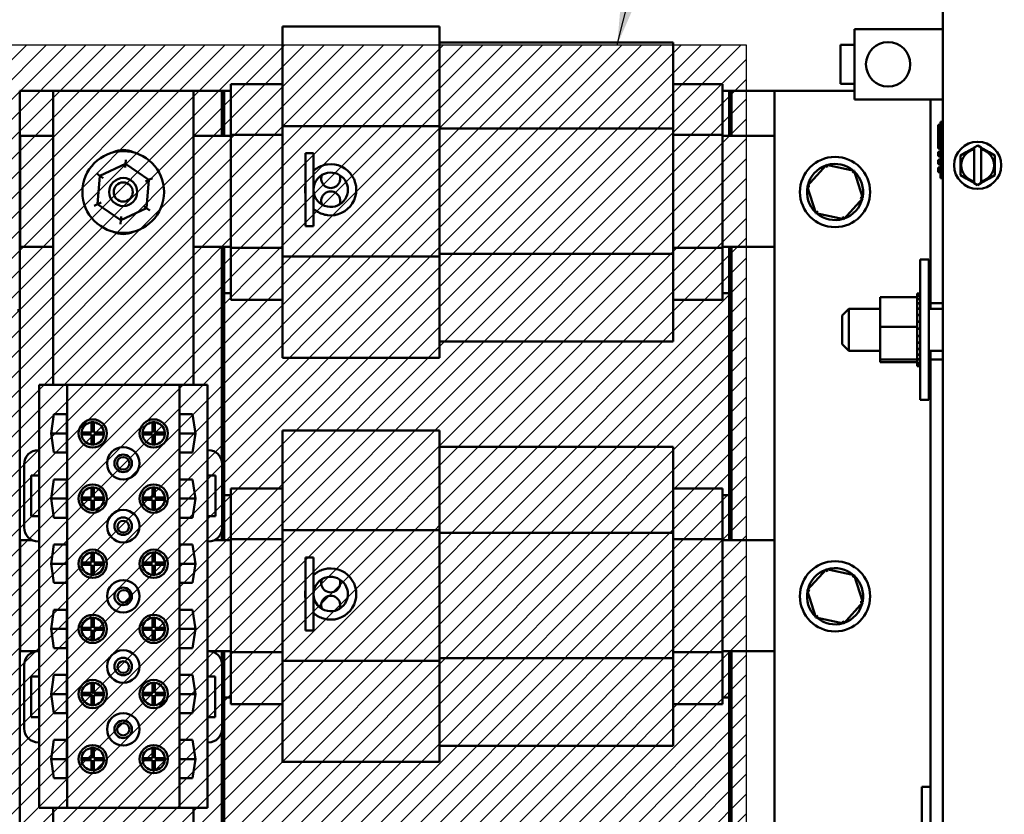
# Model space of a CAD drawing. Units: inches. Extents: x 2 to 86, y 1 to 67.
# Drawn here: x 76.8 to 82.7, y 41.7 to 46.4 of the extents above; entities that cross this region are included whole.
import ezdxf

# ---------------------------------------------------------------- set-up
doc = ezdxf.new("R2010")
doc.units = ezdxf.units.IN
doc.header["$LTSCALE"] = 4
doc.header["$MEASUREMENT"] = 0
for name, color, linetype, lineweight in [('Dimension (ANSI)', 7, 'Continuous', 25), ('Hatch (ANSI)', 7, 'Continuous', 18), ('Sketch Geometry (ANSI)', 7, 'Continuous', 25), ('Symbol (ANSI)', 7, 'Continuous', 25), ('Visible (ANSI)', 7, 'Continuous', 50)]:
    doc.layers.add(name, color=color, linetype=linetype, lineweight=lineweight)
doc.styles.add('Note Text (ANSI)', font='tahoma.ttf')
doc.dimstyles.new('Default (ANSI)', dxfattribs={"dimscale": 4, "dimtxt": 0.12, "dimasz": 0.098425, "dimexe": 0.125, "dimexo": 0.0625, "dimgap": 0.031496, "dimtad": 0, "dimtih": 1, "dimtoh": 1, "dimrnd": 1e-08, "dimzin": 0, "dimdsep": 46, "dimtxsty": 'Note Text (ANSI)', "dimcen": 0.09, "dimdle": 0.393701, "dimclrd": 256, "dimclre": 256, "dimclrt": 256, "dimadec": 0, "dimazin": 1, "dimtfac": 1, "dimtofl": 0, "dimtmove": 0, "dimatfit": 3, "dimfxl": 1, "dimtolj": 1, "dimtzin": 4, "dimlwd": -1, "dimlwe": -1, "dimarcsym": 0})
doc.dimstyles.new('Default (ANSI)$7', dxfattribs={"dimscale": 4, "dimtxt": 0.12, "dimasz": 0.098425, "dimexe": 0.125, "dimexo": 0.0625, "dimgap": 0.031496, "dimtad": 0, "dimtih": 1, "dimtoh": 1, "dimrnd": 1e-08, "dimzin": 0, "dimdsep": 46, "dimtxsty": 'Note Text (ANSI)', "dimcen": 0.09, "dimdle": 0.393701, "dimclrd": 256, "dimclre": 256, "dimclrt": 256, "dimadec": 0, "dimazin": 1, "dimtfac": 1, "dimtofl": 0, "dimtmove": 0, "dimatfit": 3, "dimfxl": 1, "dimtolj": 1, "dimtzin": 4, "dimlwd": -1, "dimlwe": -1, "dimarcsym": 0})

# ---------------------------------------------------------------- blocks, each defined once
blk = doc.blocks.new('*D34')
at = {"layer": 'Defpoints', "color": 0, "transparency": 16777216}
for p in [(81.1341, 49.9813), (75.9675, 46.2196), (81.1341, 46.2196)]:
    blk.add_point(p, dxfattribs=at)
at = {"layer": 'Dimension (ANSI)', "transparency": 16777216}
for p, q in [((75.9675, 46.4696), (75.9675, 50.4813)), ((81.1341, 46.4696), (81.1341, 50.4813)), ((76.3612, 49.9813), (77.8175, 49.9813)), ((80.7404, 49.9813), (79.2841, 49.9813))]:
    blk.add_line(p, q, dxfattribs=at)
for points in [[(76.3612, 50.0469), (76.3612, 49.9157), (75.9675, 49.9813)], [(80.7404, 50.0469), (80.7404, 49.9157), (81.1341, 49.9813)]]:
    blk.add_solid(points, dxfattribs=at)
at = {"layer": 'Dimension (ANSI)', "transparency": 16777216, "insert": (77.9435, 50.2263), "char_height": 0.48, "attachment_point": 1, "style": 'Note Text (ANSI)'}
blk.add_mtext('\\A1;7.75', dxfattribs=at)
blk = doc.blocks.new('*D35')
at = {"layer": 'Defpoints', "color": 0, "transparency": 16777216}
for p in [(81.1341, 49.9675), (82.8008, 46.6978), (81.1341, 46.2196)]:
    blk.add_point(p, dxfattribs=at)
at = {"layer": 'Dimension (ANSI)', "transparency": 16777216}
for p, q in [((81.1341, 46.4696), (81.1341, 50.4675)), ((82.8008, 46.9478), (82.8008, 50.4675)), ((81.5278, 49.9675), (82.4071, 49.9675)), ((82.8008, 49.9675), (83.4036, 49.9675))]:
    blk.add_line(p, q, dxfattribs=at)
for points in [[(81.5278, 50.0331), (81.5278, 49.9019), (81.1341, 49.9675)], [(82.4071, 50.0331), (82.4071, 49.9019), (82.8008, 49.9675)]]:
    blk.add_solid(points, dxfattribs=at)
at = {"layer": 'Dimension (ANSI)', "transparency": 16777216, "insert": (83.5296, 50.2175), "char_height": 0.48, "attachment_point": 1, "style": 'Note Text (ANSI)'}
blk.add_mtext('\\A1;2.50', dxfattribs=at)
blk = doc.blocks.new('*D36')
at = {"layer": 'Defpoints', "color": 0, "transparency": 16777216}
for p in [(82.8008, 51.8194), (82.8008, 46.6978), (74.442, 44.6241)]:
    blk.add_point(p, dxfattribs=at)
at = {"layer": 'Dimension (ANSI)', "transparency": 16777216}
for p, q in [((74.442, 44.8741), (74.442, 52.3194)), ((82.8008, 46.9478), (82.8008, 52.3194)), ((74.8357, 51.8194), (77.7193, 51.8194)), ((82.4071, 51.8194), (79.5235, 51.8194))]:
    blk.add_line(p, q, dxfattribs=at)
for points in [[(74.8357, 51.885), (74.8357, 51.7538), (74.442, 51.8194)], [(82.4071, 51.885), (82.4071, 51.7538), (82.8008, 51.8194)]]:
    blk.add_solid(points, dxfattribs=at)
at = {"layer": 'Dimension (ANSI)', "transparency": 16777216, "insert": (77.8453, 52.0694), "char_height": 0.48, "attachment_point": 1, "style": 'Note Text (ANSI)'}
blk.add_mtext('\\A1;12.54', dxfattribs=at)

msp = doc.modelspace()

# ---------------------------------------------------------------- hatches: boundary and pattern name
at = {"layer": 'Hatch (ANSI)'}
h = msp.add_hatch(dxfattribs=at)
h.set_pattern_fill('ANSI31', color=256, scale=0.666667, style=0)
h.paths.add_polyline_path([(81.1341, 46.2196), (81.1341, 39.5529), (75.9675, 39.5529), (75.9675, 46.2196)])

# ---------------------------------------------------------------- linework, layer by layer
at = {"layer": 'Sketch Geometry (ANSI)'}
for p, q in [((75.9675, 46.2196), (81.1341, 46.2196)), ((81.1341, 46.2196), (81.1341, 39.5529))]:
    msp.add_line(p, q, dxfattribs=at)
at = {"layer": 'Visible (ANSI)'}
for p, q in [((82.3008, 46.6978), (82.3008, 28.3084)), ((78.3793, 46.032), (78.3793, 46.3291)), ((78.3793, 46.3291), (79.3127, 46.3291)), ((79.3127, 46.032), (79.3127, 46.3291)), ((82.3008, 46.3122), (81.7761, 46.3122)), ((81.7761, 46.3122), (81.7761, 45.8955)), ((80.6993, 46.2324), (79.3127, 46.2324)), ((80.6993, 46.2324), (80.6993, 46.0032)), ((81.7328, 46.2191), (81.6928, 46.2191)), ((81.6928, 45.9885), (81.6928, 46.2191)), ((81.7328, 46.2191), (81.7328, 46.2203)), ((81.7761, 46.2203), (81.7328, 46.2203)), ((78.3793, 46.032), (78.3793, 45.7376)), ((79.3127, 46.032), (79.3127, 45.7376)), ((78.0727, 45.9296), (78.0727, 45.9858)), ((78.3793, 45.9858), (78.0727, 45.9858)), ((80.6993, 45.7229), (80.6993, 46.0032)), ((80.9927, 45.9858), (80.6993, 45.9858)), ((80.9927, 45.9858), (80.9927, 45.9296)), ((81.6928, 45.9885), (81.7328, 45.9885)), ((81.7328, 45.9873), (81.7328, 45.9885)), ((81.7761, 45.9873), (81.7328, 45.9873)), ((76.8193, 45.9458), (77.0175, 45.9458)), ((76.8193, 39.9458), (76.8193, 45.9458)), ((77.0175, 45.9458), (77.8508, 45.9458)), ((77.0175, 44.2018), (77.0175, 45.9458)), ((77.8508, 45.9458), (78.0193, 45.9458)), ((77.8508, 45.9458), (77.8508, 44.2018)), ((78.0193, 45.9458), (78.0193, 45.6791)), ((78.0193, 45.9458), (78.0193, 45.6791)), ((78.0327, 45.9458), (78.0193, 45.9458)), ((78.0327, 45.6791), (78.0327, 45.9458)), ((78.0327, 45.9458), (78.0727, 45.9458)), ((78.0327, 45.6791), (78.0327, 45.9458)), ((78.0727, 45.9296), (78.0727, 45.6852)), ((80.9927, 45.9458), (81.0327, 45.9458)), ((80.9927, 45.6852), (80.9927, 45.9296)), ((81.0327, 45.9458), (81.0327, 45.6791)), ((81.046, 45.9458), (81.0327, 45.9458)), ((81.0327, 45.9458), (81.0327, 45.6791)), ((81.046, 45.9458), (81.3008, 45.9458)), ((81.046, 45.6791), (81.046, 45.9458)), ((81.046, 45.6791), (81.046, 45.9458)), ((81.7761, 45.9458), (81.3008, 45.9458)), ((81.3008, 45.9458), (81.3008, 39.9458)), ((81.7761, 45.8955), (82.3008, 45.8955)), ((82.2275, 44.6858), (82.2275, 45.8955)), ((78.3793, 45.7376), (78.3793, 44.9635)), ((78.3793, 45.7376), (79.3127, 45.7376)), ((79.3127, 45.7376), (79.3127, 44.9635)), ((80.6993, 45.7229), (79.3127, 45.7229)), ((80.6993, 44.9779), (80.6993, 45.7229)), ((82.2741, 45.7453), (82.2741, 45.6044)), ((82.2875, 45.7453), (82.2741, 45.7453)), ((82.2875, 45.4286), (82.2875, 45.762)), ((82.3008, 45.762), (82.2875, 45.762)), ((76.8227, 45.6791), (77.0175, 45.6791)), ((76.8227, 45.0204), (76.8227, 45.6791)), ((77.8508, 45.6791), (78.0727, 45.6791)), ((78.0727, 45.6852), (78.0727, 45.0145)), ((78.3793, 45.6852), (78.0727, 45.6852)), ((80.9927, 45.6852), (80.6993, 45.6852)), ((80.9927, 45.0145), (80.9927, 45.6852)), ((80.9927, 45.6791), (81.3008, 45.6791)), ((82.2875, 45.6044), (82.2741, 45.6044)), ((82.4753, 45.6028), (82.4878, 45.61)), ((82.4878, 45.61), (82.5078, 45.6215)), ((82.4878, 45.6061), (82.4878, 45.61)), ((82.4878, 45.5993), (82.4878, 45.6061)), ((82.5078, 45.6215), (82.5278, 45.6099)), ((82.5278, 45.6099), (82.5278, 45.606)), ((82.5278, 45.6099), (82.5403, 45.6027)), ((82.5278, 45.606), (82.5278, 45.5992)), ((78.5167, 45.1421), (78.5167, 45.5761)), ((78.564, 45.5761), (78.5167, 45.5761)), ((78.564, 45.1421), (78.564, 45.5761)), ((82.2741, 45.5844), (82.2741, 45.5577)), ((82.2875, 45.5844), (82.2741, 45.5844)), ((82.2875, 45.5577), (82.2741, 45.5577)), ((82.4061, 45.5255), (82.4062, 45.563)), ((82.4062, 45.563), (82.4387, 45.5817)), ((82.4753, 45.6028), (82.4387, 45.5817)), ((82.4878, 45.5993), (82.4876, 45.4093)), ((82.5276, 45.4092), (82.5278, 45.5992)), ((82.5769, 45.5815), (82.5403, 45.6027)), ((82.5769, 45.5815), (82.6093, 45.5628)), ((82.6093, 45.5628), (82.6093, 45.5253)), ((77.4479, 45.5138), (77.2955, 45.4417)), ((77.446, 45.4908), (77.4479, 45.5138)), ((77.4498, 45.5368), (77.4479, 45.5138)), ((77.5865, 45.4178), (77.4479, 45.5138)), ((81.6093, 45.5063), (81.496, 45.3814)), ((81.7741, 45.4706), (81.6093, 45.5063)), ((81.6093, 45.5063), (81.614, 45.4916)), ((82.2741, 45.5377), (82.2741, 45.5111)), ((82.2875, 45.5377), (82.2741, 45.5377)), ((82.2875, 45.5111), (82.2741, 45.5111)), ((82.2741, 45.4911), (82.2741, 45.4644)), ((82.2875, 45.4911), (82.2741, 45.4911)), ((82.4061, 45.5255), (82.4061, 45.4832)), ((82.6092, 45.483), (82.6093, 45.5253)), ((77.2765, 45.4549), (77.2955, 45.4417)), ((77.2955, 45.4417), (77.2817, 45.2737)), ((77.3145, 45.4286), (77.2955, 45.4417)), ((81.7741, 45.4706), (81.7637, 45.4592)), ((81.8256, 45.3101), (81.7741, 45.4706)), ((82.2875, 45.4644), (82.2741, 45.4644)), ((82.3008, 45.4286), (82.2875, 45.4286)), ((82.406, 45.4457), (82.4061, 45.4832)), ((82.4385, 45.4269), (82.406, 45.4457)), ((82.6092, 45.4455), (82.5767, 45.4268)), ((82.6092, 45.483), (82.6092, 45.4455)), ((77.5657, 45.408), (77.5865, 45.4178)), ((77.5728, 45.2498), (77.5865, 45.4178)), ((77.5865, 45.4178), (77.6074, 45.4277)), ((81.496, 45.3814), (81.5475, 45.2209)), ((81.496, 45.3814), (81.5111, 45.3782)), ((82.4385, 45.4269), (82.4751, 45.4057)), ((82.4875, 45.3985), (82.4751, 45.4057)), ((82.4875, 45.4025), (82.4876, 45.4093)), ((82.4875, 45.3985), (82.4875, 45.4025)), ((82.5075, 45.387), (82.4875, 45.3985)), ((82.5275, 45.3985), (82.5075, 45.387)), ((82.5276, 45.4092), (82.5275, 45.4024)), ((82.54, 45.4057), (82.5275, 45.3985)), ((82.5275, 45.4024), (82.5275, 45.3985)), ((82.54, 45.4057), (82.5767, 45.4268)), ((81.8256, 45.3101), (81.8105, 45.3134)), ((77.2609, 45.2638), (77.2817, 45.2737)), ((77.3026, 45.2836), (77.2817, 45.2737)), ((77.2817, 45.2737), (77.4203, 45.1777)), ((77.5728, 45.2498), (77.5538, 45.263)), ((81.7123, 45.1852), (81.8256, 45.3101)), ((77.4203, 45.1777), (77.5728, 45.2498)), ((77.4222, 45.2008), (77.4203, 45.1777)), ((77.5728, 45.2498), (77.5917, 45.2367)), ((81.5475, 45.2209), (81.5579, 45.2323)), ((81.5475, 45.2209), (81.7123, 45.1852)), ((81.7123, 45.1852), (81.7076, 45.1999)), ((77.4203, 45.1777), (77.4185, 45.1547)), ((78.564, 45.1421), (78.5167, 45.1421)), ((77.0175, 45.0204), (76.8227, 45.0204)), ((78.0727, 45.0204), (77.8508, 45.0204)), ((78.0193, 45.0204), (78.0193, 43.7511)), ((78.0193, 45.0204), (78.0193, 43.7511)), ((78.0327, 43.2791), (78.0327, 45.0204)), ((78.0327, 44.7458), (78.0327, 45.0204)), ((81.3008, 45.0204), (80.9927, 45.0204)), ((81.0327, 45.0204), (81.0327, 43.2791)), ((81.0327, 45.0204), (81.0327, 44.7458)), ((81.046, 43.2791), (81.046, 45.0204)), ((81.046, 43.2791), (81.046, 45.0204)), ((78.0727, 45.0145), (78.0727, 44.7625)), ((78.3793, 45.0145), (78.0727, 45.0145)), ((78.3793, 44.9635), (79.3127, 44.9635)), ((78.3793, 44.9635), (78.3793, 44.6628)), ((80.6993, 44.9779), (79.3127, 44.9779)), ((79.3127, 44.9635), (79.3127, 44.6628)), ((80.9927, 45.0145), (80.6993, 45.0145)), ((80.6993, 44.6909), (80.6993, 44.9779)), ((80.9927, 44.7625), (80.9927, 45.0145)), ((82.1655, 44.1112), (82.1655, 44.9445)), ((82.1655, 44.9445), (82.2168, 44.9445)), ((82.2168, 44.9445), (82.2168, 44.1112)), ((78.0727, 44.7458), (78.0327, 44.7458)), ((78.0727, 44.7058), (78.0727, 44.7625)), ((80.9927, 44.7625), (80.9927, 44.7058)), ((81.0327, 44.7458), (80.9927, 44.7458)), ((82.1481, 44.7432), (82.1481, 44.7404)), ((82.1481, 44.7432), (82.1655, 44.7432)), ((82.1481, 44.7401), (82.1481, 44.7404)), ((82.1481, 44.7404), (82.1655, 44.7404)), ((82.1481, 44.7401), (82.1481, 44.7295)), ((82.1481, 44.7401), (82.1655, 44.7401)), ((82.1481, 44.7288), (82.1481, 44.7295)), ((82.1481, 44.7295), (82.1655, 44.7295)), ((82.1481, 44.7288), (82.1481, 44.7206)), ((82.1481, 44.7288), (82.1655, 44.7288)), ((78.3793, 44.7058), (78.0727, 44.7058)), ((80.9927, 44.7058), (80.6993, 44.7058)), ((80.6993, 44.6909), (80.6993, 44.4591)), ((81.9288, 44.7206), (82.1481, 44.7206)), ((81.9288, 44.7206), (81.9288, 44.5446)), ((82.1481, 44.7109), (82.1481, 44.7206)), ((82.1481, 44.7098), (82.1481, 44.7109)), ((82.1481, 44.7109), (82.1655, 44.7109)), ((82.1481, 44.7098), (82.1481, 44.6852)), ((82.1481, 44.7098), (82.1655, 44.7098)), ((82.1481, 44.6838), (82.1481, 44.6852)), ((82.1481, 44.6852), (82.1655, 44.6852)), ((82.1481, 44.6838), (82.1481, 44.6535)), ((82.1481, 44.6838), (82.1655, 44.6838)), ((82.2275, 44.6858), (82.3008, 44.6858)), ((82.2275, 44.6528), (82.2275, 44.6858)), ((76.8193, 44.6445), (76.806, 44.6445)), ((78.3793, 44.3624), (78.3793, 44.6628)), ((79.3127, 44.3624), (79.3127, 44.6628)), ((81.7035, 44.6128), (81.7435, 44.6528)), ((81.7035, 44.4428), (81.7035, 44.6128)), ((81.7435, 44.6528), (81.7435, 44.4028)), ((81.9288, 44.6528), (81.7435, 44.6528)), ((82.1481, 44.6518), (82.1481, 44.6535)), ((82.1481, 44.6535), (82.1655, 44.6535)), ((82.1481, 44.6518), (82.1481, 44.6169)), ((82.1481, 44.6518), (82.1655, 44.6518)), ((82.1481, 44.615), (82.1481, 44.6169)), ((82.1481, 44.6169), (82.1655, 44.6169)), ((82.1481, 44.615), (82.1481, 44.5769)), ((82.1481, 44.615), (82.1655, 44.615)), ((82.3008, 44.6528), (82.2168, 44.6528)), ((76.8193, 44.5845), (76.8193, 41.3712)), ((82.1481, 44.5749), (82.1481, 44.5769)), ((82.1481, 44.5769), (82.1655, 44.5769)), ((82.1481, 44.5749), (82.1481, 44.5671)), ((82.1481, 44.5749), (82.1655, 44.5749)), ((82.1481, 44.5446), (82.1481, 44.5671)), ((81.9288, 44.5446), (82.1481, 44.5446)), ((81.9288, 44.5446), (81.9288, 44.3518)), ((82.1481, 44.5356), (82.1481, 44.5446)), ((82.1481, 44.5356), (82.1481, 44.5351)), ((82.1481, 44.533), (82.1481, 44.5351)), ((82.1481, 44.5351), (82.1655, 44.5351)), ((82.1481, 44.533), (82.1481, 44.5312)), ((82.1481, 44.533), (82.1655, 44.533)), ((82.1481, 44.5079), (82.1481, 44.5312)), ((82.1481, 44.5079), (82.1481, 44.4929)), ((82.1481, 44.4909), (82.1481, 44.4929)), ((82.1481, 44.4929), (82.1655, 44.4929)), ((80.6993, 44.4591), (79.3127, 44.4591)), ((81.7035, 44.4428), (81.7435, 44.4028)), ((82.1481, 44.4909), (82.1481, 44.4521)), ((82.1481, 44.4909), (82.1655, 44.4909)), ((82.1481, 44.4502), (82.1481, 44.4521)), ((82.1481, 44.4521), (82.1655, 44.4521)), ((82.1481, 44.4502), (82.1481, 44.4142)), ((82.1481, 44.4502), (82.1655, 44.4502)), ((81.9288, 44.4028), (81.7435, 44.4028)), ((82.1481, 44.4125), (82.1481, 44.4142)), ((82.1481, 44.4142), (82.1655, 44.4142)), ((82.1481, 44.4125), (82.1481, 44.3807)), ((82.1481, 44.4125), (82.1655, 44.4125)), ((82.1481, 44.3792), (82.1481, 44.3807)), ((82.1481, 44.3807), (82.1655, 44.3807)), ((82.1481, 44.3792), (82.1655, 44.3792)), ((82.1481, 44.3566), (82.1481, 44.3792)), ((82.3008, 44.4028), (82.2168, 44.4028)), ((82.2275, 44.3524), (82.2275, 44.4028)), ((78.3793, 44.3624), (79.3127, 44.3624)), ((81.9288, 44.3518), (82.1481, 44.3518)), ((81.9288, 44.3518), (81.9288, 44.335)), ((81.9288, 44.335), (82.1481, 44.335)), ((82.1481, 44.3566), (82.1481, 44.3528)), ((82.1481, 44.3516), (82.1481, 44.3528)), ((82.1481, 44.3528), (82.1655, 44.3528)), ((82.1481, 44.3516), (82.1655, 44.3516)), ((82.1481, 44.3492), (82.1481, 44.3516)), ((82.1481, 44.3492), (82.1481, 44.3317)), ((82.1481, 44.3308), (82.1481, 44.3317)), ((82.1481, 44.3317), (82.1655, 44.3317)), ((82.1481, 44.3308), (82.1481, 44.3181)), ((82.1481, 44.3308), (82.1655, 44.3308)), ((82.1481, 44.3176), (82.1481, 44.3181)), ((82.1481, 44.3181), (82.1655, 44.3181)), ((82.1481, 44.3176), (82.1481, 44.3125)), ((82.1481, 44.3176), (82.1655, 44.3176)), ((82.3008, 44.3524), (82.2275, 44.3524)), ((82.2275, 41.5391), (82.2275, 44.3524)), ((82.1481, 44.3124), (82.1481, 44.3125)), ((82.1481, 44.3125), (82.1655, 44.3125)), ((82.1481, 44.3124), (82.1655, 44.3124)), ((76.9341, 43.813), (76.9341, 44.2018)), ((77.1008, 44.2018), (76.9341, 44.2018)), ((77.7675, 44.2018), (77.1008, 44.2018)), ((77.1008, 41.6898), (77.1008, 44.2018)), ((77.9341, 44.2018), (77.7675, 44.2018)), ((77.7675, 41.6898), (77.7675, 44.2018)), ((77.9341, 43.813), (77.9341, 44.2018)), ((82.1655, 44.1112), (82.2168, 44.1112)), ((77.006, 43.9124), (77.0226, 44.0261)), ((77.0226, 44.0261), (77.0994, 44.0261)), ((77.0994, 44.0261), (77.0994, 43.7988)), ((77.7688, 44.0261), (77.8457, 44.0261)), ((77.7688, 43.7988), (77.7688, 44.0261)), ((77.8457, 44.0261), (77.8623, 43.9124)), ((77.2465, 43.9191), (77.2465, 43.9788)), ((77.2598, 43.9788), (77.2598, 43.9191)), ((77.6085, 43.9191), (77.6085, 43.9788)), ((77.6218, 43.9788), (77.6218, 43.9191)), ((77.006, 43.9124), (77.0994, 43.9124)), ((77.0226, 43.7988), (77.006, 43.9124)), ((77.1868, 43.9191), (77.2465, 43.9191)), ((77.2598, 43.9191), (77.3195, 43.9191)), ((77.5488, 43.9191), (77.6085, 43.9191)), ((77.6218, 43.9191), (77.6815, 43.9191)), ((77.7688, 43.9124), (77.8623, 43.9124)), ((77.8623, 43.9124), (77.8457, 43.7988)), ((78.3793, 43.632), (78.3793, 43.9291)), ((78.3793, 43.9291), (79.3127, 43.9291)), ((79.3127, 43.632), (79.3127, 43.9291)), ((77.2465, 43.9058), (77.1868, 43.9058)), ((77.2465, 43.8461), (77.2465, 43.9058)), ((77.3195, 43.9058), (77.2598, 43.9058)), ((77.2598, 43.9058), (77.2598, 43.8461)), ((77.6085, 43.9058), (77.5488, 43.9058)), ((77.6085, 43.8461), (77.6085, 43.9058)), ((77.6815, 43.9058), (77.6218, 43.9058)), ((77.6218, 43.9058), (77.6218, 43.8461)), ((76.9341, 43.813), (76.9295, 43.813)), ((76.9341, 43.663), (76.9341, 43.813)), ((77.0994, 43.7988), (77.0226, 43.7988)), ((77.8457, 43.7988), (77.7688, 43.7988)), ((77.9388, 43.813), (77.9341, 43.813)), ((77.9341, 43.271), (77.9341, 43.813)), ((80.6993, 43.8324), (79.3127, 43.8324)), ((80.6993, 43.8324), (80.6993, 43.6032)), ((76.8461, 43.7297), (76.8461, 43.3544)), ((78.0221, 43.3543), (78.0221, 43.7297)), ((76.8875, 43.4211), (76.8875, 43.663)), ((76.8875, 43.663), (76.9341, 43.663)), ((76.9341, 43.4211), (76.9341, 43.663)), ((77.006, 43.5258), (77.0226, 43.6394)), ((77.0226, 43.6394), (77.0994, 43.6394)), ((77.0994, 43.6394), (77.0994, 43.4121)), ((77.7688, 43.6394), (77.8457, 43.6394)), ((77.7688, 43.4121), (77.7688, 43.6394)), ((77.8457, 43.6394), (77.8623, 43.5258)), ((77.9347, 43.663), (77.9813, 43.663)), ((77.9347, 43.421), (77.9347, 43.663)), ((77.9813, 43.663), (77.9813, 43.421)), ((78.3793, 43.632), (78.3793, 43.3376)), ((79.3127, 43.632), (79.3127, 43.3376)), ((77.2465, 43.5324), (77.2465, 43.5921)), ((77.2598, 43.5921), (77.2598, 43.5324)), ((77.6085, 43.5324), (77.6085, 43.5921)), ((77.6218, 43.5921), (77.6218, 43.5324)), ((78.0727, 43.5296), (78.0727, 43.5858)), ((78.3793, 43.5858), (78.0727, 43.5858)), ((80.6993, 43.3229), (80.6993, 43.6032)), ((80.9927, 43.5858), (80.6993, 43.5858)), ((80.9927, 43.5858), (80.9927, 43.5296)), ((77.006, 43.5258), (77.0994, 43.5258)), ((77.0226, 43.4121), (77.006, 43.5258)), ((77.1868, 43.5324), (77.2465, 43.5324)), ((77.2465, 43.5191), (77.1868, 43.5191)), ((77.2465, 43.4594), (77.2465, 43.5191)), ((77.2598, 43.5324), (77.3195, 43.5324)), ((77.3195, 43.5191), (77.2598, 43.5191)), ((77.2598, 43.5191), (77.2598, 43.4594)), ((77.5488, 43.5324), (77.6085, 43.5324)), ((77.6085, 43.5191), (77.5488, 43.5191)), ((77.6085, 43.4594), (77.6085, 43.5191)), ((77.6218, 43.5324), (77.6815, 43.5324)), ((77.6815, 43.5191), (77.6218, 43.5191)), ((77.6218, 43.5191), (77.6218, 43.4594)), ((77.7688, 43.5258), (77.8623, 43.5258)), ((77.8623, 43.5258), (77.8457, 43.4121)), ((78.0327, 43.5458), (78.0727, 43.5458)), ((78.0327, 43.2791), (78.0327, 43.5458)), ((78.0727, 43.5296), (78.0727, 43.2852)), ((80.9927, 43.5458), (81.0327, 43.5458)), ((80.9927, 43.2852), (80.9927, 43.5296)), ((81.0327, 43.5458), (81.0327, 43.2791)), ((76.9341, 43.4211), (76.8875, 43.4211)), ((76.9341, 43.2711), (76.9341, 43.4211)), ((77.0994, 43.4121), (77.0226, 43.4121)), ((77.8457, 43.4121), (77.7688, 43.4121)), ((77.9813, 43.421), (77.9347, 43.421)), ((78.0193, 43.333), (78.0193, 43.2791)), ((78.0193, 43.333), (78.0193, 43.2791)), ((78.3793, 43.3376), (78.3793, 42.5635)), ((78.3793, 43.3376), (79.3127, 43.3376)), ((79.3127, 43.3376), (79.3127, 42.5635)), ((76.8227, 43.2791), (76.8938, 43.2791)), ((76.8227, 42.6204), (76.8227, 43.2791)), ((76.9295, 43.2711), (76.9341, 43.2711)), ((76.9341, 42.6203), (76.9341, 43.2711)), ((77.9341, 43.271), (77.9388, 43.271)), ((77.9341, 42.6204), (77.9341, 43.271)), ((77.9746, 43.2791), (78.0727, 43.2791)), ((78.0727, 43.2852), (78.0727, 42.6145)), ((78.3793, 43.2852), (78.0727, 43.2852)), ((80.6993, 43.3229), (79.3127, 43.3229)), ((80.6993, 42.5779), (80.6993, 43.3229)), ((80.9927, 43.2852), (80.6993, 43.2852)), ((80.9927, 42.6145), (80.9927, 43.2852)), ((80.9927, 43.2791), (81.3008, 43.2791)), ((77.006, 43.1391), (77.0226, 43.2528)), ((77.0226, 43.2528), (77.0994, 43.2528)), ((77.0994, 43.2528), (77.0994, 43.0254)), ((77.7688, 43.2528), (77.8457, 43.2528)), ((77.7688, 43.0254), (77.7688, 43.2528)), ((77.8457, 43.2528), (77.8623, 43.1391)), ((77.2465, 43.1458), (77.2465, 43.2054)), ((77.2598, 43.2054), (77.2598, 43.1458)), ((77.6085, 43.1458), (77.6085, 43.2054)), ((77.6218, 43.2054), (77.6218, 43.1458)), ((78.5167, 42.7421), (78.5167, 43.1761)), ((78.564, 43.1761), (78.5167, 43.1761)), ((78.564, 42.7421), (78.564, 43.1761)), ((77.006, 43.1391), (77.0994, 43.1391)), ((77.0226, 43.0254), (77.006, 43.1391)), ((77.1868, 43.1458), (77.2465, 43.1458)), ((77.2465, 43.1324), (77.1868, 43.1324)), ((77.2465, 43.0728), (77.2465, 43.1324)), ((77.2598, 43.1458), (77.3195, 43.1458)), ((77.2598, 43.1324), (77.2598, 43.0728)), ((77.3195, 43.1324), (77.2598, 43.1324)), ((77.5488, 43.1458), (77.6085, 43.1458)), ((77.6085, 43.1324), (77.5488, 43.1324)), ((77.6085, 43.0728), (77.6085, 43.1324)), ((77.6218, 43.1458), (77.6815, 43.1458)), ((77.6815, 43.1324), (77.6218, 43.1324)), ((77.6218, 43.1324), (77.6218, 43.0728)), ((77.7688, 43.1391), (77.8623, 43.1391)), ((77.8623, 43.1391), (77.8457, 43.0254)), ((81.6093, 43.1063), (81.496, 42.9814)), ((81.7741, 43.0706), (81.6093, 43.1063)), ((81.6093, 43.1063), (81.614, 43.0916)), ((81.7741, 43.0706), (81.7637, 43.0592)), ((81.8256, 42.9101), (81.7741, 43.0706)), ((77.0994, 43.0254), (77.0226, 43.0254)), ((77.8457, 43.0254), (77.7688, 43.0254)), ((81.496, 42.9814), (81.5475, 42.8209)), ((81.496, 42.9814), (81.5111, 42.9782)), ((77.006, 42.7524), (77.0226, 42.8661)), ((77.0226, 42.8661), (77.0994, 42.8661)), ((77.0994, 42.8661), (77.0994, 42.6388)), ((77.7688, 42.8661), (77.8457, 42.8661)), ((77.7688, 42.6388), (77.7688, 42.8661)), ((77.8457, 42.8661), (77.8623, 42.7524)), ((81.7123, 42.7852), (81.8256, 42.9101)), ((81.8256, 42.9101), (81.8105, 42.9134)), ((77.2465, 42.7591), (77.2465, 42.8188)), ((77.2598, 42.8188), (77.2598, 42.7591)), ((77.6085, 42.7591), (77.6085, 42.8188)), ((77.6218, 42.8188), (77.6218, 42.7591)), ((81.5475, 42.8209), (81.5579, 42.8323)), ((81.5475, 42.8209), (81.7123, 42.7852)), ((81.7123, 42.7852), (81.7076, 42.7999)), ((77.006, 42.7524), (77.0994, 42.7524)), ((77.0226, 42.6388), (77.006, 42.7524)), ((77.1868, 42.7591), (77.2465, 42.7591)), ((77.2465, 42.7458), (77.1868, 42.7458)), ((77.2465, 42.6861), (77.2465, 42.7458)), ((77.2598, 42.7591), (77.3195, 42.7591)), ((77.3195, 42.7458), (77.2598, 42.7458)), ((77.2598, 42.7458), (77.2598, 42.6861)), ((77.5488, 42.7591), (77.6085, 42.7591)), ((77.6085, 42.7458), (77.5488, 42.7458)), ((77.6085, 42.6861), (77.6085, 42.7458)), ((77.6218, 42.7591), (77.6815, 42.7591)), ((77.6815, 42.7458), (77.6218, 42.7458)), ((77.6218, 42.7458), (77.6218, 42.6861)), ((77.7688, 42.7524), (77.8623, 42.7524)), ((77.8623, 42.7524), (77.8457, 42.6388)), ((78.564, 42.7421), (78.5167, 42.7421)), ((77.0994, 42.6388), (77.0226, 42.6388)), ((77.8457, 42.6388), (77.7688, 42.6388)), ((76.9341, 42.6204), (76.8227, 42.6204)), ((76.9341, 42.6203), (76.9295, 42.6203)), ((76.9341, 42.4703), (76.9341, 42.6203)), ((77.9388, 42.6204), (77.9341, 42.6204)), ((77.9341, 42.4704), (77.9341, 42.6204)), ((78.0727, 42.6204), (77.9416, 42.6204)), ((78.0193, 42.6204), (78.0193, 42.5585)), ((78.0193, 42.6204), (78.0193, 42.5585)), ((78.0327, 40.8791), (78.0327, 42.6204)), ((78.0327, 42.3458), (78.0327, 42.6204)), ((78.0727, 42.6145), (78.0727, 42.3625)), ((78.3793, 42.6145), (78.0727, 42.6145)), ((78.3793, 42.5635), (79.3127, 42.5635)), ((78.3793, 42.5635), (78.3793, 42.2628)), ((80.6993, 42.5779), (79.3127, 42.5779)), ((79.3127, 42.5635), (79.3127, 42.2628)), ((80.9927, 42.6145), (80.6993, 42.6145)), ((80.6993, 42.2909), (80.6993, 42.5779)), ((81.3008, 42.6204), (80.9927, 42.6204)), ((80.9927, 42.3625), (80.9927, 42.6145)), ((81.0327, 42.6204), (81.0327, 40.8791)), ((81.0327, 42.6204), (81.0327, 42.3458)), ((81.046, 40.8791), (81.046, 42.6204)), ((81.046, 40.8791), (81.046, 42.6204)), ((76.8461, 42.537), (76.8461, 42.1618)), ((78.0221, 42.1618), (78.0221, 42.5371)), ((76.8875, 42.2284), (76.8875, 42.4703)), ((76.8875, 42.4703), (76.9341, 42.4703)), ((76.9341, 42.2284), (76.9341, 42.4703)), ((77.006, 42.3658), (77.0226, 42.4794)), ((77.0226, 42.4794), (77.0994, 42.4794)), ((77.0994, 42.4794), (77.0994, 42.2521)), ((77.7688, 42.4794), (77.8457, 42.4794)), ((77.7688, 42.2521), (77.7688, 42.4794)), ((77.8457, 42.4794), (77.8623, 42.3658)), ((77.9341, 42.4704), (77.9808, 42.4704)), ((77.9341, 42.2284), (77.9341, 42.4704)), ((77.9808, 42.4704), (77.9808, 42.2284)), ((77.2465, 42.3724), (77.2465, 42.4321)), ((77.2598, 42.4321), (77.2598, 42.3724)), ((77.6085, 42.3724), (77.6085, 42.4321)), ((77.6218, 42.4321), (77.6218, 42.3724)), ((77.006, 42.3658), (77.0994, 42.3658)), ((77.0226, 42.2521), (77.006, 42.3658)), ((77.1868, 42.3724), (77.2465, 42.3724)), ((77.2465, 42.3591), (77.1868, 42.3591)), ((77.2465, 42.2994), (77.2465, 42.3591)), ((77.2598, 42.3724), (77.3195, 42.3724)), ((77.3195, 42.3591), (77.2598, 42.3591)), ((77.2598, 42.3591), (77.2598, 42.2994)), ((77.5488, 42.3724), (77.6085, 42.3724)), ((77.6085, 42.3591), (77.5488, 42.3591)), ((77.6085, 42.2994), (77.6085, 42.3591)), ((77.6218, 42.3724), (77.6815, 42.3724)), ((77.6815, 42.3591), (77.6218, 42.3591)), ((77.6218, 42.3591), (77.6218, 42.2994)), ((77.7688, 42.3658), (77.8623, 42.3658)), ((77.8623, 42.3658), (77.8457, 42.2521)), ((78.0727, 42.3458), (78.0327, 42.3458)), ((78.0727, 42.3058), (78.0727, 42.3625)), ((80.9927, 42.3625), (80.9927, 42.3058)), ((81.0327, 42.3458), (80.9927, 42.3458)), ((78.3793, 42.3058), (78.0727, 42.3058)), ((80.9927, 42.3058), (80.6993, 42.3058)), ((80.6993, 42.2909), (80.6993, 42.0591)), ((76.9341, 42.2284), (76.8875, 42.2284)), ((76.9341, 42.0784), (76.9341, 42.2284)), ((77.0994, 42.2521), (77.0226, 42.2521)), ((77.8457, 42.2521), (77.7688, 42.2521)), ((77.9808, 42.2284), (77.9341, 42.2284)), ((77.9341, 42.0784), (77.9341, 42.2284)), ((78.3793, 41.9624), (78.3793, 42.2628)), ((79.3127, 41.9624), (79.3127, 42.2628)), ((78.0193, 42.1404), (78.0193, 40.8791)), ((78.0193, 42.1404), (78.0193, 40.8791)), ((76.9295, 42.0784), (76.9341, 42.0784)), ((76.9341, 41.6898), (76.9341, 42.0784)), ((77.006, 41.9791), (77.0226, 42.0928)), ((77.0226, 42.0928), (77.0994, 42.0928)), ((77.0994, 42.0928), (77.0994, 41.8654)), ((77.2465, 41.9858), (77.2465, 42.0454)), ((77.2598, 42.0454), (77.2598, 41.9858)), ((77.6085, 41.9858), (77.6085, 42.0454)), ((77.6218, 42.0454), (77.6218, 41.9858)), ((77.7688, 42.0928), (77.8457, 42.0928)), ((77.7688, 41.8654), (77.7688, 42.0928)), ((77.8457, 42.0928), (77.8623, 41.9791)), ((77.9341, 42.0784), (77.9388, 42.0784)), ((77.9341, 41.6898), (77.9341, 42.0784)), ((80.6993, 42.0591), (79.3127, 42.0591)), ((77.006, 41.9791), (77.0994, 41.9791)), ((77.0226, 41.8654), (77.006, 41.9791)), ((77.1868, 41.9858), (77.2465, 41.9858)), ((77.2598, 41.9858), (77.3195, 41.9858)), ((77.5488, 41.9858), (77.6085, 41.9858)), ((77.6218, 41.9858), (77.6815, 41.9858)), ((77.7688, 41.9791), (77.8623, 41.9791)), ((77.8623, 41.9791), (77.8457, 41.8654)), ((77.2465, 41.9724), (77.1868, 41.9724)), ((77.2465, 41.9128), (77.2465, 41.9724)), ((77.3195, 41.9724), (77.2598, 41.9724)), ((77.2598, 41.9724), (77.2598, 41.9128)), ((77.6085, 41.9724), (77.5488, 41.9724)), ((77.6085, 41.9128), (77.6085, 41.9724)), ((77.6815, 41.9724), (77.6218, 41.9724)), ((77.6218, 41.9724), (77.6218, 41.9128)), ((78.3793, 41.9624), (79.3127, 41.9624)), ((77.0994, 41.8654), (77.0226, 41.8654)), ((77.8457, 41.8654), (77.7688, 41.8654)), ((82.1761, 40.9816), (82.1761, 41.815)), ((82.1761, 41.815), (82.2275, 41.815)), ((76.9341, 41.6898), (77.1008, 41.6898)), ((77.0175, 39.9458), (77.0175, 41.6898)), ((77.1008, 41.6898), (77.7675, 41.6898)), ((77.7675, 41.6898), (77.9341, 41.6898)), ((77.8508, 41.6898), (77.8508, 39.9458))]:
    msp.add_line(p, q, dxfattribs=at)
for centre, radius in [((81.9761, 46.1038), 0.1318), ((82.5077, 45.5042), 0.1397), ((77.4341, 45.3458), 0.2427), ((81.6608, 45.3458), 0.2083), ((77.4341, 45.3458), 0.0833), ((77.4341, 45.3458), 0.0567), ((77.2531, 43.9124), 0.0837), ((77.6151, 43.9124), 0.0837), ((77.4341, 43.7351), 0.0963), ((77.4341, 43.7351), 0.052), ((77.4341, 43.7351), 0.0367), ((77.2531, 43.5258), 0.0837), ((77.6151, 43.5258), 0.0837), ((77.4341, 43.3624), 0.0963), ((77.4341, 43.3624), 0.052), ((77.4341, 43.3591), 0.0347), ((77.2531, 43.1391), 0.0837), ((77.6151, 43.1391), 0.0837), ((81.6608, 42.9458), 0.2083), ((77.4341, 42.9458), 0.0963), ((77.4341, 42.9458), 0.052), ((77.4373, 42.9458), 0.0367), ((77.2531, 42.7524), 0.0837), ((77.6151, 42.7524), 0.0837), ((77.4341, 42.5291), 0.0963), ((77.4341, 42.5291), 0.052), ((77.4341, 42.5258), 0.0347), ((77.2531, 42.3658), 0.0837), ((77.6151, 42.3658), 0.0837), ((77.4341, 42.1564), 0.0963), ((77.4341, 42.1564), 0.052), ((77.4341, 42.1564), 0.0367), ((77.2531, 41.9791), 0.0837), ((77.6151, 41.9791), 0.0837)]:
    msp.add_circle(centre, radius, dxfattribs=at)
for centre, radius, start, end in [((77.4341, 45.4708), 0.125, 62.17625, 117.82375), ((82.5077, 45.5042), 0.0971, 101.82044, 258.04239), ((82.5077, 45.5042), 0.0971, 281.82044, 78.04239), ((78.666, 45.3591), 0.152, 262.94587, 97.05413), ((81.6608, 45.3458), 0.1667, 108.95625, 166.62915), ((81.6608, 45.3458), 0.1667, 48.95625, 106.62915), ((78.666, 45.3591), 0.102, 100.54493, 180), ((78.666, 45.4258), 0.0567, 158.66842, 21.33158), ((78.666, 45.3591), 0.102, 259.45507, 100.54493), ((81.6608, 45.3458), 0.1667, 348.95625, 46.62915), ((78.666, 45.3591), 0.152, 169.25176, 190.74824), ((81.6608, 45.3458), 0.1667, 168.95625, 226.62915), ((78.666, 45.3591), 0.102, 180, 259.45507), ((78.666, 45.2924), 0.0567, 338.66842, 201.33158), ((81.6608, 45.3458), 0.1667, 288.95625, 346.62915), ((81.6608, 45.3458), 0.1667, 228.95625, 286.62915), ((77.4341, 45.2208), 0.125, 242.17625, 297.82375), ((77.2531, 43.9124), 0.0667, 95.73917, 174.26083), ((77.2531, 43.9124), 0.0667, 84.26083, 95.73917), ((77.2531, 43.9124), 0.0667, 5.73917, 84.26083), ((77.6151, 43.9124), 0.0667, 95.73917, 174.26083), ((77.6151, 43.9124), 0.0667, 84.26083, 95.73917), ((77.6151, 43.9124), 0.0667, 5.73917, 84.26083), ((77.2531, 43.9124), 0.0667, 174.26083, 185.73917), ((77.2531, 43.9124), 0.0667, 354.26083, 5.73917), ((77.6151, 43.9124), 0.0667, 174.26083, 185.73917), ((77.6151, 43.9124), 0.0667, 354.26083, 5.73917), ((77.2531, 43.9124), 0.0667, 185.73917, 264.26083), ((77.2531, 43.9124), 0.0667, 275.73917, 354.26083), ((77.6151, 43.9124), 0.0667, 185.73917, 264.26083), ((77.6151, 43.9124), 0.0667, 275.73917, 354.26083), ((76.9295, 43.7297), 0.0833, 90, 180), ((77.2531, 43.9124), 0.0667, 264.26083, 275.73917), ((77.6151, 43.9124), 0.0667, 264.26083, 275.73917), ((77.9388, 43.7297), 0.0833, 0, 90), ((77.2531, 43.5258), 0.0667, 95.73917, 174.26083), ((77.2531, 43.5258), 0.0667, 84.26083, 95.73917), ((77.2531, 43.5258), 0.0667, 5.73917, 84.26083), ((77.6151, 43.5258), 0.0667, 95.73917, 174.26083), ((77.6151, 43.5258), 0.0667, 84.26083, 95.73917), ((77.6151, 43.5258), 0.0667, 5.73917, 84.26083), ((77.2531, 43.5258), 0.0667, 174.26083, 185.73917), ((77.2531, 43.5258), 0.0667, 185.73917, 264.26083), ((77.2531, 43.5258), 0.0667, 275.73917, 354.26083), ((77.2531, 43.5258), 0.0667, 354.26083, 5.73917), ((77.6151, 43.5258), 0.0667, 174.26083, 185.73917), ((77.6151, 43.5258), 0.0667, 185.73917, 264.26083), ((77.6151, 43.5258), 0.0667, 275.73917, 354.26083), ((77.6151, 43.5258), 0.0667, 354.26083, 5.73917), ((77.2531, 43.5258), 0.0667, 264.26083, 275.73917), ((77.6151, 43.5258), 0.0667, 264.26083, 275.73917), ((76.9295, 43.3544), 0.0833, 180, 270), ((77.9388, 43.3543), 0.0833, 270, 0), ((77.2531, 43.1391), 0.0667, 95.73917, 174.26083), ((77.2531, 43.1391), 0.0667, 84.26083, 95.73917), ((77.2531, 43.1391), 0.0667, 5.73917, 84.26083), ((77.6151, 43.1391), 0.0667, 95.73917, 174.26083), ((77.6151, 43.1391), 0.0667, 84.26083, 95.73917), ((77.6151, 43.1391), 0.0667, 5.73917, 84.26083), ((77.2531, 43.1391), 0.0667, 174.26083, 185.73917), ((77.2531, 43.1391), 0.0667, 185.73917, 264.26083), ((77.2531, 43.1391), 0.0667, 275.73917, 354.26083), ((77.2531, 43.1391), 0.0667, 354.26083, 5.73917), ((77.6151, 43.1391), 0.0667, 174.26083, 185.73917), ((77.6151, 43.1391), 0.0667, 185.73917, 264.26083), ((77.6151, 43.1391), 0.0667, 275.73917, 354.26083), ((77.6151, 43.1391), 0.0667, 354.26083, 5.73917), ((78.666, 42.9591), 0.152, 262.94587, 97.05413), ((81.6608, 42.9458), 0.1667, 108.95625, 166.62915), ((81.6608, 42.9458), 0.1667, 48.95625, 106.62915), ((77.2531, 43.1391), 0.0667, 264.26083, 275.73917), ((77.6151, 43.1391), 0.0667, 264.26083, 275.73917), ((78.666, 42.9591), 0.102, 100.54493, 180), ((78.666, 43.0258), 0.0567, 158.66842, 21.33158), ((78.666, 42.9591), 0.102, 259.45507, 100.54493), ((81.6608, 42.9458), 0.1667, 348.95625, 46.62915), ((78.666, 42.9591), 0.152, 169.25176, 190.74824), ((81.6608, 42.9458), 0.1667, 168.95625, 226.62915), ((78.666, 42.9591), 0.102, 180, 259.45507), ((78.666, 42.8924), 0.0567, 338.66842, 201.33158), ((81.6608, 42.9458), 0.1667, 288.95625, 346.62915), ((77.2531, 42.7524), 0.0667, 95.73917, 174.26083), ((77.2531, 42.7524), 0.0667, 84.26083, 95.73917), ((77.2531, 42.7524), 0.0667, 5.73917, 84.26083), ((77.6151, 42.7524), 0.0667, 95.73917, 174.26083), ((77.6151, 42.7524), 0.0667, 84.26083, 95.73917), ((77.6151, 42.7524), 0.0667, 5.73917, 84.26083), ((81.6608, 42.9458), 0.1667, 228.95625, 286.62915), ((77.2531, 42.7524), 0.0667, 174.26083, 185.73917), ((77.2531, 42.7524), 0.0667, 185.73917, 264.26083), ((77.2531, 42.7524), 0.0667, 275.73917, 354.26083), ((77.2531, 42.7524), 0.0667, 354.26083, 5.73917), ((77.6151, 42.7524), 0.0667, 174.26083, 185.73917), ((77.6151, 42.7524), 0.0667, 185.73917, 264.26083), ((77.6151, 42.7524), 0.0667, 275.73917, 354.26083), ((77.6151, 42.7524), 0.0667, 354.26083, 5.73917), ((77.2531, 42.7524), 0.0667, 264.26083, 275.73917), ((77.6151, 42.7524), 0.0667, 264.26083, 275.73917), ((76.9295, 42.537), 0.0833, 90, 180), ((77.9388, 42.5371), 0.0833, 0, 90), ((77.2531, 42.3658), 0.0667, 95.73917, 174.26083), ((77.2531, 42.3658), 0.0667, 84.26083, 95.73917), ((77.2531, 42.3658), 0.0667, 5.73917, 84.26083), ((77.6151, 42.3658), 0.0667, 95.73917, 174.26083), ((77.6151, 42.3658), 0.0667, 84.26083, 95.73917), ((77.6151, 42.3658), 0.0667, 5.73917, 84.26083), ((77.2531, 42.3658), 0.0667, 174.26083, 185.73917), ((77.2531, 42.3658), 0.0667, 185.73917, 264.26083), ((77.2531, 42.3658), 0.0667, 275.73917, 354.26083), ((77.2531, 42.3658), 0.0667, 354.26083, 5.73917), ((77.6151, 42.3658), 0.0667, 174.26083, 185.73917), ((77.6151, 42.3658), 0.0667, 185.73917, 264.26083), ((77.6151, 42.3658), 0.0667, 275.73917, 354.26083), ((77.6151, 42.3658), 0.0667, 354.26083, 5.73917), ((77.2531, 42.3658), 0.0667, 264.26083, 275.73917), ((77.6151, 42.3658), 0.0667, 264.26083, 275.73917), ((76.9295, 42.1618), 0.0833, 180, 270), ((77.9388, 42.1618), 0.0833, 270, 0), ((77.2531, 41.9791), 0.0667, 95.73917, 174.26083), ((77.2531, 41.9791), 0.0667, 84.26083, 95.73917), ((77.2531, 41.9791), 0.0667, 5.73917, 84.26083), ((77.6151, 41.9791), 0.0667, 95.73917, 174.26083), ((77.6151, 41.9791), 0.0667, 84.26083, 95.73917), ((77.6151, 41.9791), 0.0667, 5.73917, 84.26083), ((77.2531, 41.9791), 0.0667, 174.26083, 185.73917), ((77.2531, 41.9791), 0.0667, 354.26083, 5.73917), ((77.6151, 41.9791), 0.0667, 174.26083, 185.73917), ((77.6151, 41.9791), 0.0667, 354.26083, 5.73917), ((77.2531, 41.9791), 0.0667, 185.73917, 264.26083), ((77.2531, 41.9791), 0.0667, 275.73917, 354.26083), ((77.6151, 41.9791), 0.0667, 185.73917, 264.26083), ((77.6151, 41.9791), 0.0667, 275.73917, 354.26083), ((77.2531, 41.9791), 0.0667, 264.26083, 275.73917), ((77.6151, 41.9791), 0.0667, 264.26083, 275.73917)]:
    msp.add_arc(centre, radius, start, end, dxfattribs=at)
for points, knots in [([(78.6473, 45.5099), (78.6363, 45.5086), (78.6248, 45.5058), (78.6043, 45.4984), (78.5951, 45.4938), (78.5809, 45.4853), (78.5747, 45.4807), (78.5662, 45.4739), (78.564, 45.4718), (78.564, 45.4718)], [1.4714601, 1.4714601, 1.4714601, 1.4714601, 1.5988178, 1.5988178, 1.7261755, 1.7261755, 1.8504707, 1.8504707, 1.9747658, 1.9747658, 1.9747658, 1.9747658]), ([(78.564, 45.2464), (78.564, 45.2464), (78.5662, 45.2443), (78.5747, 45.2375), (78.5809, 45.2329), (78.5951, 45.2244), (78.6043, 45.2198), (78.6248, 45.2124), (78.6363, 45.2096), (78.6473, 45.2082)], [0, 0, 0, 0, 0.1242952, 0.1242952, 0.2485903, 0.2485903, 0.375948, 0.375948, 0.5033057, 0.5033057, 0.5033057, 0.5033057]), ([(78.6473, 43.1099), (78.6363, 43.1086), (78.6248, 43.1058), (78.6043, 43.0984), (78.5951, 43.0938), (78.5809, 43.0853), (78.5747, 43.0807), (78.5662, 43.0739), (78.564, 43.0718), (78.564, 43.0718)], [1.4714601, 1.4714601, 1.4714601, 1.4714601, 1.5988178, 1.5988178, 1.7261755, 1.7261755, 1.8504707, 1.8504707, 1.9747658, 1.9747658, 1.9747658, 1.9747658]), ([(78.564, 42.8464), (78.564, 42.8464), (78.5662, 42.8443), (78.5747, 42.8375), (78.5809, 42.8329), (78.5951, 42.8244), (78.6043, 42.8198), (78.6248, 42.8124), (78.6363, 42.8096), (78.6473, 42.8082)], [0, 0, 0, 0, 0.1242952, 0.1242952, 0.2485903, 0.2485903, 0.375948, 0.375948, 0.5033057, 0.5033057, 0.5033057, 0.5033057])]:
    msp.add_open_spline(points, degree=3, knots=knots, dxfattribs=at)

# ---------------------------------------------------------------- dimensions: what is measured, and where the dimension line sits
at = {"layer": 'Dimension (ANSI)'}
for base, p1, p2, override, picture, middle in [((82.8008, 51.8194), (74.442, 44.6241), (82.8008, 46.6978), {"dimgap": 0.031496, "dimtih": 0, "dimtoh": 0, "dimdec": 2, "dimlfac": 1.5, "dimtol": 0, "dimlim": 0, "dimtp": 0, "dimtm": 0, "dimtdec": 2, "dimatfit": 1}, '*D36', (78.6214, 51.8194)), ((81.1341, 49.9813), (75.9675, 46.2196), (81.1341, 46.2196), {"dimgap": 0.031496, "dimtih": 0, "dimtoh": 0, "dimdec": 2, "dimlfac": 1.5, "dimtol": 0, "dimlim": 0, "dimtp": 0, "dimtm": 0, "dimtdec": 2, "dimatfit": 1}, '*D34', (78.5508, 49.9813)), ((81.1341, 49.9675), (82.8008, 46.6978), (81.1341, 46.2196), {"dimgap": 0.031496, "dimtih": 0, "dimtoh": 0, "dimdec": 2, "dimlfac": 1.5, "dimtol": 0, "dimlim": 0, "dimtp": 0, "dimtm": 0, "dimtdec": 2, "dimatfit": 2}, '*D35', (84.1391, 49.9675))]:
    dim = msp.add_linear_dim(base=base, p1=p1, p2=p2, dimstyle='Default (ANSI)', override=override, dxfattribs=at)
    dim.commit()
    dim.dimension.update_dxf_attribs({"geometry": picture, "text_midpoint": middle, "dimtype": 160})

# ---------------------------------------------------------------- leaders
at = {"layer": 'Symbol (ANSI)', "annotation_type": 0, "has_hookline": 1, "hookline_direction": 1, "text_width": 0.2063}
msp.add_leader([(80.3673, 46.2196), (82.5764, 54.8848), (81.5986, 54.8848)], dimstyle='Default (ANSI)$7', override={"dimtad": 0}, dxfattribs=at)

doc.saveas('drawing.dxf')
